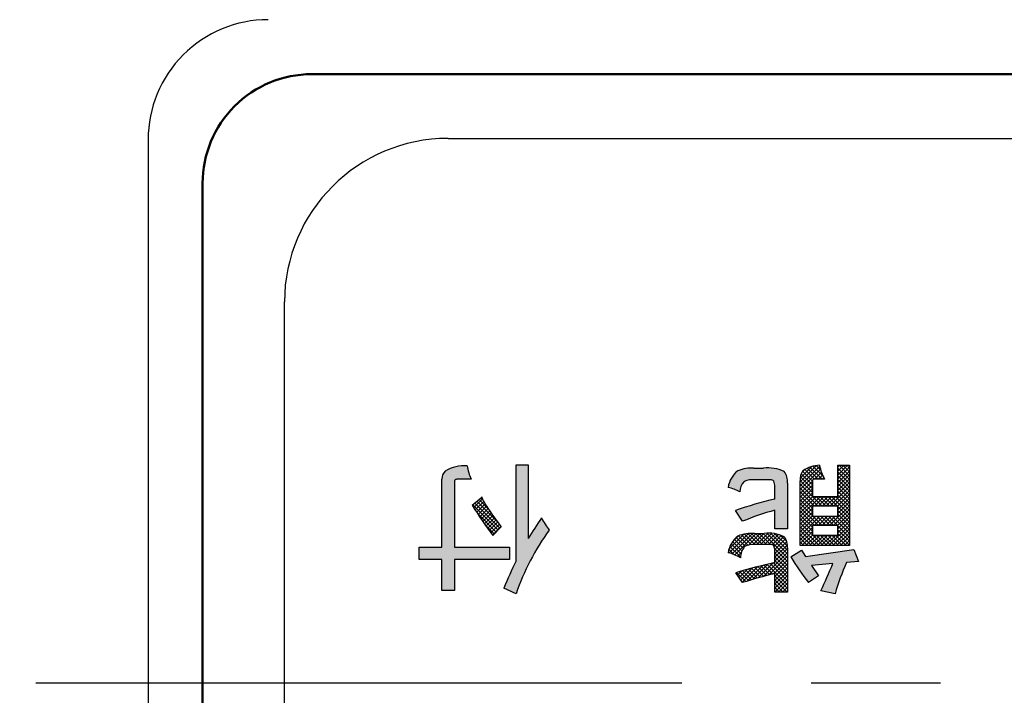
# Model space of a CAD drawing. Units: millimetres. Extents: x 0 to 878, y -1 to 594.
# Drawn here: x 175 to 193, y 469 to 482 of the extents above; entities that cross this region are included whole.
import ezdxf

# ---------------------------------------------------------------- set-up
doc = ezdxf.new("R2010")
doc.units = ezdxf.units.MM
doc.header["$LTSCALE"] = 0.373236876122586
doc.linetypes.add('CENTER', pattern=[50.800000000000004, 31.75, -6.35, 6.35, -6.35])
for name, color, linetype in [('NoLayerName_001', 7, 'Continuous'), ('NoLayerName_006', 7, 'Continuous'), ('NoLayerName_008', 7, 'Continuous')]:
    doc.layers.add(name, color=color, linetype=linetype)
doc.styles.get("Standard").update_dxf_attribs({"font": 'txt', "bigfont": 'extfont2'})
doc.dimstyles.get("Standard").update_dxf_attribs({"dimtxt": 2.5, "dimasz": 2.5, "dimexe": 1.25, "dimexo": 0.625, "dimtad": 1, "dimzin": 0, "dimdsep": 46, "dimtxsty": 'Standard', "dimcen": 2.5, "dimadec": 0, "dimazin": 0, "dimtfac": 0.75, "dimtmove": 0, "dimatfit": 3, "dimfxl": 1, "dimarcsym": 0})

# ---------------------------------------------------------------- blocks, each defined once
blk = doc.blocks.new('*X25')
at = {"layer": 'NoLayerName_001', "color": 7, "linetype": 'Continuous', "lineweight": 25}
for p, q in [((0.2116608070214738, 1.452018915676945), (0.0002427203872647, 1.240600829042736)), ((0.3596082379321217, 1.458544990350262), (0.000595780394205, 1.099532532812346)), ((0.3007618766646658, 1.470409307201493), (0.0005960668563529, 1.17024349739318)), ((0.2341017493861273, 1.458146065877671), (0.4202866491201467, 1.271961166143651)), ((0.2934709669642359, 1.469487526418277), (0.3768737361078914, 1.386084757274622)), ((0.7287720107441658, 1.47415537256903), (0.6923664994969694, 1.437749861321833)), ((0.7994826888628097, 1.47415537256903), (0.6923664994969425, 1.367039183203162)), ((0.8701933669814821, 1.474155372569044), (0.692366499496944, 1.296328505084506)), ((0.7130671895255318, 1.474155372568987), (0.9056179099968996, 1.281604652097619)), ((0.7837778676442042, 1.474155372569001), (0.9056179099968987, 1.352315330216306)), ((0.8544885457628766, 1.474155372568987), (0.9056179099969003, 1.423026008334963)), ((0.3727164100183415, 1.400942484317838), (0.0005954939320653, 1.028821568231562)), ((0.0034722481743756, 1.264511498377445), (0.224178022996939, 1.043805723554881)), ((0.0196722541757026, 1.319022170494776), (0.2241780229969162, 1.114516401673562)), ((0.0845234970669253, 1.39559228384104), (0.0303453456456594, 1.341414132419774)), ((0.0445414055936055, 1.364863697195503), (0.2247697432224808, 1.184635359566627)), ((0.08452349706684, 1.395592283840998), (0.2605529647388781, 1.219562816168959)), ((0.1302972720227444, 1.420529187003723), (0.3312636428580189, 1.219562816168448)), ((0.1799849574583448, 1.441552179686823), (0.401974320977191, 1.219562816167977)), ((0.3894181277108828, 1.346933523891721), (0.2620474199881259, 1.219562816168964)), ((0.409310421421452, 1.296115139483646), (0.3327580981063035, 1.219562816168498)), ((0.9056179099969484, 1.438869237465866), (0.6923664994969535, 1.225617826965871)), ((0.6923664994968988, 1.424145384478962), (0.9056179099968961, 1.210893973978964)), ((0.9056179099969199, 1.368158559347194), (0.6923664994969251, 1.154907148847199)), ((0.6923664994968988, 1.353434706360275), (0.9056179099968935, 1.14018329586028)), ((0.9056179099969484, 1.297447881228535), (0.6923664994969736, 1.084196470728561)), ((0.6923664994968988, 1.282724028241603), (0.9056179099968935, 1.069472617741608)), ((2.0655376431e-06, 1.197271002895491), (0.2241780229969059, 0.9730950454362279)), ((0.2241780229969663, 1.110982741059132), (0.0005949210077836, 0.8873996390699497)), ((0.224399382232292, 1.18191477841313), (0.0005952074699287, 0.9581106036507672)), ((0.0005958874826888, 1.125966502831787), (0.4037823431454867, 0.7227800471689889)), ((0.4321040199707227, 1.248198059914273), (0.4034687762244583, 1.219562816168009)), ((0.9056179099969199, 1.085315846872561), (0.5430821102933975, 0.7227800471690387)), ((0.9056179099969484, 1.226737203109877), (0.6923664994969535, 1.013485792609883)), ((0.6923664994968988, 1.21201335012293), (0.9056179099968911, 0.9987619396229381)), ((0.9056179099969484, 1.156026524991205), (0.6923664994969736, 0.9427751144912303)), ((0.6923664994968988, 1.141302672004258), (0.9056179099968935, 0.9280512615042632)), ((0.3714297614001509, 0.9046810888690686), (0.0005934886970669, 0.5338448161659848)), ((0.3007190832814785, 0.9046810888690402), (0.0005937751592035, 0.6045557807467654)), ((0.230008405162863, 0.9046810888690544), (0.0005940616213768, 0.6752667453275684)), ((0.2241780229969378, 0.9695613848218301), (0.0005943480834789, 0.7459777099083712)), ((0.2241780229969663, 1.040272062940517), (0.0005946345456455, 0.8166886744891959)), ((0.0005950281032198, 0.9138353278552388), (0.2241780229969377, 0.6902523329615207)), ((0.0005953145630427, 0.984545719514074), (0.2623609869081348, 0.7227800471689818)), ((0.0005956010228374, 1.055256111172937), (0.3330716650267859, 0.7227800471689889)), ((0.4421404395187948, 0.9046810888690402), (0.2602393978187932, 0.7227800471690387)), ((0.292591979564122, 0.9046810888690261), (0.474493021264159, 0.7227800471689889)), ((0.5128511176374673, 0.9046810888690544), (0.3309500759374444, 0.7227800471690315)), ((0.3633026576827944, 0.9046810888690119), (0.5452036993828243, 0.7227800471689818)), ((0.5835617957561396, 0.9046810888690402), (0.4016607540561381, 0.7227800471690387)), ((0.4340133358014668, 0.904681088869026), (0.6159143775015038, 0.7227800471689889)), ((0.6542724738747551, 0.9046810888690402), (0.4723714321747535, 0.7227800471690387)), ((0.5047240139201108, 0.9046810888690118), (0.6866250556201408, 0.7227800471689818)), ((0.5754346920388116, 0.904681088869026), (0.9056179099969099, 0.5744978709109276)), ((0.9056179099969199, 1.014605168753903), (0.6137927884120487, 0.7227800471690317)), ((0.6461453701574554, 0.9046810888690118), (0.9056179099968829, 0.6452085490295842)), ((0.9056179099969484, 0.9438944906352588), (0.684503466530721, 0.7227800471690315)), ((0.6923664994968988, 1.070591993885614), (0.9056179099968911, 0.8573405833856218)), ((0.6923664994968988, 0.9998813157669133), (0.9056179099968911, 0.786629905266921)), ((0.6923664994968988, 0.9291706376482551), (0.9056179099968885, 0.7159192271482653)), ((0.0005944551835738, 0.7724145445375258), (0.2241780229969377, 0.5488309767241617)), ((0.0005947416433968, 0.8431249361963752), (0.2241780229969377, 0.6195416548428342)), ((0.9056179099969198, 0.7317624562792843), (0.5404126277866579, 0.3665571740690225)), ((0.9056179099969482, 0.8731838125166006), (0.6923664994969555, 0.659932402016608)), ((0.9056179099969482, 0.8024731343979282), (0.6923664994969555, 0.5892217238979356)), ((0.2241780229969662, 0.5452973161098669), (0.0005926293106667, 0.3217119224235674)), ((0.2241780229969662, 0.6160079942285535), (0.0005929157728061, 0.3924228870043934)), ((0.2241780229969662, 0.6867186723472116), (0.0005932022349383, 0.4631338515851837)), ((0.0005935958041333, 0.5602833695609634), (0.2241780229969377, 0.3366989423681589)), ((0.0005938822639279, 0.630993761219827), (0.2650304694147748, 0.36655717406898)), ((0.0005941687237508, 0.7017041528786622), (0.33574114753344, 0.3665571740689728)), ((0.9056179099969482, 0.6610517781606261), (0.6111233059053516, 0.3665571740690296)), ((0.9056179099969482, 0.5903411000419821), (0.6818339840239955, 0.3665571740690296)), ((0.6923664994969271, 0.7170386032921954), (0.9056179099968842, 0.5037871927922382)), ((0.6923664994969271, 0.6463279251735656), (0.9056179099969127, 0.4330765146735799)), ((0.6923664994969271, 0.575617247054879), (0.9056179099969127, 0.3623658365548934)), ((0.3584249922933792, 0.5381229291690346), (0.0005920563863454, 0.1802899932620009)), ((0.2877143141747353, 0.5381229291690346), (0.0005923428484918, 0.2510009578427913)), ((0.0005930228844874, 0.4188625862432787), (0.4194565947587569, -9.85630991e-07)), ((0.0005933093442819, 0.4895729779021282), (0.2241780229969377, 0.2659882642494723)), ((0.2348860705521075, 0.5381229291689779), (0.4064518256521124, 0.3665571740689729)), ((0.4291356704120516, 0.5381229291690346), (0.2575699153120466, 0.3665571740690297)), ((0.3055967486707799, 0.5381229291689779), (0.4771625037707848, 0.3665571740689729)), ((0.499846348530724, 0.5381229291690346), (0.328280593430719, 0.3665571740690297)), ((0.3763074267894807, 0.5381229291689779), (0.5478731818894855, 0.3665571740689729)), ((0.5705570266493679, 0.5381229291690345), (0.398991271549363, 0.3665571740690296)), ((0.4470181049081247, 0.5381229291689777), (0.6185838600081295, 0.3665571740689728)), ((0.6412677047680403, 0.5381229291690345), (0.4697019496680354, 0.3665571740690296)), ((0.517728783026797, 0.5381229291689777), (0.6892945381268019, 0.3665571740689728)), ((0.9056179099969198, 0.3782090656860078), (0.5274078586799658, -9.856309461e-07)), ((0.5884394611454978, 0.5381229291689777), (0.9056179099969197, 0.2209444803175557)), ((0.6591501392641702, 0.5381229291689777), (0.9056179099969126, 0.2916551584362352)), ((0.9056179099969482, 0.519630421923324), (0.6923664994969555, 0.3063790114233313)), ((0.9056179099969482, 0.4489197438046516), (0.6923664994969555, 0.2356683333046589)), ((0.6923664994969271, 0.3634852126988477), (0.9056179099968913, 0.1502338021988834)), ((0.2241780229969662, 0.2624546036352768), (0.0005914834621022, 0.0388680641004129)), ((0.2241780229969662, 0.3331652817539492), (0.000591769924206, 0.1095790286811892)), ((0.0005921635050185, 0.2067314112667162), (0.2073245604027313, -9.856309967e-07)), ((0.0005924499648414, 0.2774418029255799), (0.2780352385214057, -9.856309845e-07)), ((0.0005927364246644, 0.348152194584415), (0.3487459166400825, -9.856310033e-07)), ((0.2274255163493704, 0.1949914188690371), (0.0324331118493715, -9.856309617e-07)), ((0.2981361944680428, 0.1949914188690371), (0.1031437899680439, -9.856309617e-07)), ((0.3688468725866583, 0.1949914188690371), (0.1738544680866594, -9.856309617e-07)), ((0.4395575507053591, 0.1949914188690371), (0.2445651462053531, -9.856309688e-07)), ((0.2951748683774155, 0.1949914188689803), (0.4901672728774001, -9.856310044e-07)), ((0.510268228824003, 0.1949914188690371), (0.3152758243240254, -9.856309404e-07)), ((0.3658855464961162, 0.1949914188689803), (0.5608779509961079, -9.856310115e-07)), ((0.580978906942647, 0.1949914188690371), (0.385986502442641, -9.856309688e-07)), ((0.4365962246147602, 0.1949914188689803), (0.6315886291147519, -9.856310115e-07)), ((0.6516895850613195, 0.1949914188690371), (0.4566971805613135, -9.856309688e-07)), ((0.5073069027334325, 0.1949914188689803), (0.7022993072334314, -9.856310186e-07)), ((0.5780175808521049, 0.1949914188689803), (0.7730099853520966, -9.856310115e-07)), ((0.9056179099969482, 0.3074983875673496), (0.5981185367986248, -9.856309737e-07)), ((0.6487282589707772, 0.1949914188689803), (0.843720663470769, -9.856310115e-07)), ((0.9056179099969482, 0.2367877094487056), (0.6688292149172956, -9.856309468e-07)), ((0.6923664994969271, 0.2927745345801753), (0.9056179099968984, 0.0795231240802039)), ((0.692366499496927, 0.2220638564615314), (0.9056179099969126, 0.0088124459615457)), ((0.0005915905853724, 0.0653106279490032), (0.0659032041653774, -9.856310018e-07)), ((0.0005918770451955, 0.1360210196078668), (0.1366138822840544, -9.856309922e-07)), ((0.9056179099969482, 0.1660770313300191), (0.7395398930359666, -9.856309626e-07)), ((0.9056179099969482, 0.0953663532113751), (0.8102505711545972, -9.856309759e-07)), ((0.9056179099969197, 0.0246556750927311), (0.8809612492732395, -9.856309491e-07))]:
    blk.add_line(p, q, dxfattribs=at)
blk = doc.blocks.new('*X26')
at = {"layer": 'NoLayerName_001', "color": 7, "linetype": 'Continuous', "lineweight": 25}
for p, q in [((0.2878336600322484, 1.061654293101697), (0.0130095584047781, 0.7868301914742264)), ((0.3712451636399692, 1.074355118590773), (0.0155423156420901, 0.7186522705928944)), ((0.4452288802491751, 1.077628157081321), (0.06973576175257, 0.7021350385847163)), ((0.1889708966122043, 1.033502207800268), (0.0750399921377961, 0.9195713033258598)), ((0.0814760742260319, 0.9288649958303098), (0.2517802391835522, 0.7585608308727894)), ((0.1127791917964487, 0.9682725563785654), (0.2766416289052286, 0.8044101192697855)), ((0.5148939388553231, 1.076582537568768), (0.1207542140312289, 0.6824428127446743)), ((0.1478753242780613, 1.003887102015625), (0.310017129708071, 0.8417452965856153)), ((0.1889708966120907, 1.033502207800268), (0.3615679206793944, 0.8609051837329642)), ((0.2425783033550033, 1.050605479176042), (0.4203339807560562, 0.8728498017749889)), ((0.2998141663103411, 1.064080294339334), (0.4892292127529052, 0.8746652478967698)), ((0.3612612582778638, 1.073343880490512), (0.5609387252326834, 0.8736664135356923)), ((0.5856046169805325, 1.07658253757532), (0.3730491356765251, 0.8640270562713124)), ((0.4277924000488724, 1.077523416838147), (0.631649403349467, 0.8736664135375527)), ((0.6563152951057418, 1.076582537581913), (0.4551053795525264, 0.875372622028698)), ((0.4994439574383591, 1.076582537567361), (0.7023600814662905, 0.8736664135394299)), ((0.7322004913152114, 1.081757055672739), (0.5241098491771722, 0.8736664135346999)), ((0.5701546355504377, 1.076582537573927), (0.7730707595830668, 0.8736664135412976)), ((0.8004131272245729, 1.079259013463414), (0.5948205272977207, 0.8736664135365617)), ((0.640865313662573, 1.076582537580506), (1.086203644331792, 0.6312442069112876)), ((0.8625638308074315, 1.070699038927629), (0.6655312054182485, 0.8736664135384455)), ((0.7072677162643686, 1.080890813097341), (1.086203644329183, 0.7019548850325262)), ((0.9198629486628818, 1.057287478664421), (0.7362418835387662, 0.8736664135403052)), ((0.7780014220485612, 1.080867785431835), (1.086203644326644, 0.7726655631537518)), ((0.9730696866063226, 1.039783538489218), (0.8034422767515139, 0.8701561286344089)), ((1.022687782970479, 1.01869095673473), (0.8405366951168778, 0.8365398688811287)), ((1.073361124706594, 0.9279429422334714), (0.8547422081496384, 0.7093240256765162)), ((1.052156948191822, 0.9774494438373863), (0.8552771550576522, 0.7805696507032166)), ((0.8580537270552782, 1.071526158543776), (1.08728017840811, 0.8422997071909435)), ((0.9534680932992501, 1.046822470418476), (1.073835960357827, 0.9264546033598989)), ((-6.48358332e-06, 0.7275048411649722), (0.0065129718662322, 0.7209853857154199)), ((0.0126461794553165, 0.7855628562450222), (0.1121493600577659, 0.6860596756425729)), ((0.0309882823718794, 0.8379314314471175), (0.2235851301600237, 0.6453345836589731)), ((0.0541101760956906, 0.8855202158419645), (0.2334729836508182, 0.7061574082868368)), ((0.2414217720212548, 0.7323996926160703), (0.1688865119665797, 0.6598644325613953)), ((0.8542664788883769, 0.7924706942360018), (1.086203644334352, 0.5605335287900264)), ((1.085699536055131, 0.8695706754633931), (0.8547422081543713, 0.6386133475626335)), ((1.086203644325678, 0.7993641056152966), (0.8547422081591118, 0.5679026694487301)), ((1.086203644328236, 0.7286534274991964), (0.8547422081638403, 0.4971919913348004)), ((0.2234789674758417, 0.6437462099520133), (0.2143427135525816, 0.6346099560287531)), ((0.8547177179569302, 0.5678781792465486), (0.8546962158708651, 0.5678566771604835)), ((0.8546975502416672, 0.5799075885267087), (0.8547177179565277, 0.5798874208118481)), ((0.8547177179545713, 0.6385888573628051), (0.8547040463751807, 0.6385751857834145)), ((0.8547053790120174, 0.6506104378750024), (0.8547177179541382, 0.6505980989328816)), ((0.8547422081488207, 0.721284286856914), (1.086203644336939, 0.4898228506687957)), ((1.086203644330851, 0.6579427493831104), (0.8547422081686256, 0.4264813132208849)), ((0.8547422081535387, 0.650573608733481), (1.086203644339486, 0.4191121725475332)), ((1.086203644333409, 0.5872320712670102), (0.854742208173354, 0.3557706351069552)), ((0.8547422081582852, 0.5798629306100764), (1.086203644342062, 0.3484014944262991)), ((0.251513781127528, 0.388938311129067), (0.1730289767849503, 0.3104535067864894)), ((0.3504685910641853, 0.4171824429470803), (0.2014545836915981, 0.2681684355744932)), ((0.2095254559551164, 0.3765515453892051), (0.3760845804437914, 0.2099924209005301)), ((0.4476261654031645, 0.4436293391673871), (0.2298801905982756, 0.2258833643624983)), ((0.543097381679047, 0.4683898773246113), (0.2583057975049525, 0.1835982931505171)), ((0.2641644810796605, 0.3926231983833192), (0.4302669689201334, 0.2265207105428462)), ((0.319120062461934, 0.4083782951197322), (0.4848525596715887, 0.2426457979100775)), ((0.6369815048230123, 0.4915633223499185), (0.3460103635926932, 0.2005921811195996)), ((0.3743958474413204, 0.4238131882590183), (0.5398472275157237, 0.2583618081846148)), ((0.4299956005871194, 0.4389241132318774), (0.5952570906502481, 0.2736626231687486)), ((0.7293678280212247, 0.5132389674294585), (0.4479228744849281, 0.231794013893162)), ((0.4859232084006919, 0.4537071835369916), (0.651088523187793, 0.2885418687498904)), ((0.5421826842759572, 0.4681583857803702), (0.7073481685822406, 0.3029929014740866)), ((0.8203370263720159, 0.5334974876616342), (0.547286739923774, 0.2604472012133924)), ((0.5987781737372586, 0.4822735744377553), (0.7640429540260658, 0.3170087941489481)), ((0.8547177179592892, 0.4971675011302493), (0.6443157793296287, 0.2867655625005889)), ((0.6557139599714787, 0.4960484663222218), (0.8211801059028447, 0.3305823203908558)), ((0.712994469676687, 0.5094786347356717), (0.8547177179636507, 0.3677553864487079)), ((0.854717717961705, 0.4264568230139928), (0.7391939436607782, 0.310933048713066)), ((0.7706242792482385, 0.5225595032827925), (0.854717717961273, 0.438466064569758)), ((0.8286081213267663, 0.5352863393229228), (0.8547177179588974, 0.5091767426907917)), ((1.086203644341111, 0.3751000369187948), (0.8547036236976896, 0.1436000162753731)), ((1.086203644338525, 0.4458107150348666), (0.8547087428281529, 0.2143158135244946)), ((1.086203644335967, 0.5165213931509526), (0.8547138619586245, 0.2850316107736102)), ((0.8547422081630315, 0.5091522524866434), (1.086203644344638, 0.2776908163050366)), ((0.8547422081677779, 0.4384415743632388), (1.086203644347214, 0.2069801381838025)), ((0.8547422081725528, 0.3677308962398058), (1.086203644349818, 0.13626946006254)), ((0.1506372391012859, 0.3587724472214546), (0.1446033698783044, 0.3527385779984731)), ((0.155199452519838, 0.3601668707057969), (0.3222997510922775, 0.1930665721333573)), ((0.252662389975029, 0.1919932551319335), (0.2689070584272178, 0.1757485866797447)), ((0.854717717964064, 0.3557461448976936), (0.8320808696709177, 0.3331092966045472)), ((1.086203644346284, 0.233678680686637), (0.8546933854368032, 0.0021684217771561)), ((1.086203644343698, 0.3043893588027088), (0.8546985045672665, 0.0728842190262776)), ((0.8547096134159345, 0.2263421347590793), (1.081061549734167, -9.8015591536e-06)), ((0.8547147318052736, 0.2970476944884126), (1.086203644352366, 0.06555878194132)), ((0.8546942582478038, 0.0142254555711787), (0.868929515378122, -9.8015591396e-06)), ((0.8546993766371996, 0.0849310153004694), (0.9396401934968227, -9.8015591537e-06)), ((0.8547044950265387, 0.1556365750297886), (1.010350871615467, -9.8015591395e-06)), ((1.086203644348842, 0.162968002570551), (0.9232258402191439, -9.8015591471e-06)), ((1.086203644351428, 0.0922573244544934), (0.9939365183377884, -9.8015591466e-06)), ((1.086203644354015, 0.0215466463383933), (1.064647196456473, -9.8015591483e-06))]:
    blk.add_line(p, q, dxfattribs=at)
blk = doc.blocks.new('*X27')
at = {"layer": 'NoLayerName_001', "color": 7, "linetype": 'Continuous', "lineweight": 25}
for p, q in [((0.0020494265998536, 0.5494206287056045), (7.5399816566e-06, 0.5473787420874074)), ((0.0106459399157756, 0.5565518272501748), (0.4741302446284361, 0.0930675225375141)), ((0.1866899778267453, 0.6633505018138663), (0.0272024716203535, 0.5038629956074746)), ((0.0492952546680954, 0.5886131906165559), (0.5082745168253907, 0.1296339284592603)), ((0.2113495715649378, 0.6172994174333866), (0.0546359223172342, 0.460585768185683)), ((0.2379999360382783, 0.5732391037881115), (0.0823068665381976, 0.4175460342880309)), ((0.0879445694204151, 0.6206745539828802), (0.4547010081475476, 0.2539181152557475)), ((0.1265938841727348, 0.6527359173492613), (0.2948273194243989, 0.4845024820975971)), ((0.1652431989250545, 0.6847972807155998), (0.1866899778267264, 0.6633505018139279)), ((0.0885155933545718, 0.4079714956927205), (0.4399859724314834, 0.0565011166158087)), ((0.2651191762772385, 0.5296476659083851), (0.1102143151042002, 0.3747428047353468)), ((0.2931691767617224, 0.4869869882741966), (0.1383573145160005, 0.3321751260284748)), ((0.3215821663629868, 0.4446892997568312), (0.1667349463091549, 0.2898420797029994)), ((0.3502287737410938, 0.4026252290162943), (0.1953463264380525, 0.2477427817132531)), ((0.3791081537409298, 0.3607939308974579), (0.2241906046877518, 0.20587638184428)), ((0.2339790087054893, 0.1917974022231448), (0.4058417002345586, 0.0199347106940754)), ((0.4082194943943875, 0.3191945934322575), (0.2532669641126966, 0.1642420631505666)), ((0.4375620163892506, 0.2778264373084766), (0.2825746205018611, 0.1228390414210872)), ((0.467134972563258, 0.2366887153638259), (0.3121128218689972, 0.0816665646695652)), ((0.4969376474222713, 0.1957807121041668), (0.3418808479671834, 0.040723912649079)), ((0.5269693566822014, 0.1551017432454528), (0.3718780098273157, 1.03963905672e-05))]:
    blk.add_line(p, q, dxfattribs=at)

msp = doc.modelspace()

# ---------------------------------------------------------------- hatches: boundary and pattern name
at = {"layer": 'NoLayerName_001', "linetype": 'Continuous', "lineweight": 25}
h = msp.add_hatch(color=7, dxfattribs=at)
h.dxf.hatch_style = 1
edge = h.paths.add_edge_path()
edge.add_line((182.7817443494795, 473.3405344958702), (182.5374870794876, 473.3405344958565))
edge.add_line((182.5374870794876, 473.3405344958565), (182.4775424180876, 473.3012604073565))
edge.add_line((182.4775424180876, 473.3012604073565), (182.4775424180876, 472.0923764015565))
edge.add_line((182.4775424180876, 472.0923764015565), (183.4838548092875, 472.0923764015565))
edge.add_line((183.4838548092875, 472.0923764015565), (183.4838548092875, 471.8687897045565))
edge.add_line((183.4838548092875, 471.8687897045565), (182.4775424180876, 471.8687897045565))
edge.add_line((182.4775424180876, 471.8687897045565), (182.4775424180876, 471.2993154208565))
edge.add_line((182.4775424180876, 471.2993154208565), (182.2436204346876, 471.2993154208565))
edge.add_line((182.2436204346876, 471.2993154208565), (182.2436204346876, 471.8687897045565))
edge.add_line((182.2436204346876, 471.8687897045565), (181.8274528999875, 471.8687897045565))
edge.add_line((181.8274528999875, 471.8687897045565), (181.8274528999875, 472.0923764015565))
edge.add_line((181.8274528999875, 472.0923764015565), (182.2436204346876, 472.0923764015565))
edge.add_line((182.2436204346876, 472.0923764015565), (182.2436386734796, 473.3405344959172))
edge.add_arc((182.4629564433876, 473.3383758979565), 0.2193283924679505, 136.7436801921, 179.4360942141001, ccw=False)
edge.add_line((182.3032205865267, 473.488673601783), (182.3032433182655, 473.4886736017489))
edge.add_arc((182.6671892555876, 472.8578997178565), 0.7282392037606679, 86.51440846359998, 119.98422408239989, ccw=False)
edge.add_line((182.7114644015388, 473.5847917657872), (182.711475530365, 473.5847917657884))
edge.add_arc((183.5389009594876, 473.6905922907565), 0.8341622095505477, 187.2867066972, 204.812615366)
h = msp.add_hatch(color=7, dxfattribs=at)
h.dxf.hatch_style = 1
edge = h.paths.add_edge_path()
edge.add_arc((189.6233696686876, 468.8458130702565), 6.721408755601853, 153.5447170136001, 158.208510618)
edge.add_line((183.3822662025904, 471.3410010762694), (183.6058111894774, 471.2369591925919))
edge.add_arc((187.7979487401876, 469.8000791417565), 4.431550690757238, 143.9674821589, 161.0805442697, ccw=False)
edge.add_line((184.2142278343674, 472.4069136194207), (184.2142150521903, 472.4069136194146))
edge.add_arc((185.1602121375876, 473.1682485080565), 1.214306920940267, 206.2673342233, 218.8269799403, ccw=False)
edge.add_line((184.0712958962226, 472.6308448259561), (184.0712435895289, 472.6308448258795))
edge.add_arc((189.2636353729876, 469.0362037914564), 6.315249527871921, 145.3055307872001, 149.3717525550001)
edge.add_line((183.8294202477012, 472.2536068702445), (183.8293978864876, 473.6058068482564))
edge.add_line((183.8293978864876, 473.6058068482564), (183.6058111894876, 473.6058068482564))
edge.add_line((183.6058111894876, 473.6058068482564), (183.6058111894752, 471.8401954120654))
h = msp.add_hatch(color=7, dxfattribs=at)
h.dxf.hatch_style = 1
edge = h.paths.add_edge_path()
edge.add_arc((189.9026602804876, 466.3849578179565), 6.771661789844965, 103.2487095979, 109.6281240445)
edge.add_line((187.6279646545895, 472.7631364925913), (187.7605963446878, 472.5681440880574))
edge.add_arc((189.6459214287876, 468.0443272137565), 4.900956007245194, 105.32304243429999, 112.6241964893, ccw=False)
edge.add_line((188.3507901817856, 472.7710602121383), (188.3507412013876, 472.4275841922565))
edge.add_line((188.3507412013876, 472.4275841922565), (188.5822516179876, 472.4275841922565))
edge.add_line((188.5822516179876, 472.4275841922565), (188.5822516179613, 473.2702545479794))
edge.add_arc((188.2742481596875, 473.2963547004564), 0.3091073409844642, 355.156338642, 396.6225598724)
edge.add_line((188.5223323494664, 473.4807498821513), (188.5223069565376, 473.4807498821515))
edge.add_arc((188.2284939260876, 472.8750215672565), 0.673225733560311, 64.1239501263, 97.08542469649998)
edge.add_line((188.1454521805975, 473.5431061104348), (187.968680112018, 473.5431061104464))
edge.add_arc((187.9292644559875, 472.8323160334565), 0.7118821022302113, 86.82601064279997, 111.1482711728)
edge.add_line((187.6724297196502, 473.4962528118369), (187.672401900336, 473.4962528117819))
edge.add_arc((187.9668075258876, 473.1218160685565), 0.4763166457658609, 128.1766476053, 171.8137681277)
edge.add_line((187.4953443200421, 473.1896393135951), (187.495323992383, 473.1896393136519))
edge.add_arc((187.3195478827876, 472.4254515996565), 0.7841429097594466, 60.253601735799975, 77.04631437360001, ccw=False)
edge.add_line((187.708609739037, 473.106268002909), (187.7085754028579, 473.1062680029164))
edge.add_arc((188.0022567389876, 473.0966252163565), 0.2938395999921918, 137.1560566167, 178.1194155392, ccw=False)
edge.add_line((187.7868110329204, 473.2964372737023), (187.7867790704197, 473.2964372736315))
edge.add_arc((187.9515266052876, 472.9299577926565), 0.4018071181807758, 84.94030405439997, 114.20586921419999, ccw=False)
edge.add_line((187.9869634301227, 473.3301992093869), (188.2728707461052, 473.3301992094435))
edge.add_line((188.2728707461052, 473.3301992094435), (188.2701259670228, 473.3301992094308))
edge.add_arc((188.2756155251876, 473.2609787416565), 0.0694378024402084, 38.301732904999994, 94.53437557199999, ccw=False)
edge.add_line((188.3301073701172, 473.3040164837429), (188.3300706284392, 473.3040164837764))
edge.add_arc((188.1795595678876, 473.2212311399565), 0.1717759951207905, -4.5668993484, 28.81203892699989, ccw=False)
edge.add_line((188.3507901818273, 473.2075538101892), (188.3507412013481, 472.9763879030931))
h = msp.add_hatch(color=7, dxfattribs=at)
h.dxf.hatch_style = 1
edge = h.paths.add_edge_path()
edge.add_arc((192.0173859119876, 473.8709405233564), 3.897184877669939, 210.067061851, 218.5488408066)
edge.add_line((188.9694863945726, 471.4422868834809), (189.1517259016876, 471.5645877732565))
edge.add_line((189.1517259016876, 471.5645877732565), (189.0215012922876, 471.7595801776565))
edge.add_line((189.0215012922876, 471.7595801776565), (189.4142421776695, 471.7909305466408))
edge.add_arc((180.2221324898875, 475.5352326377565), 9.925456093376045, 334.67106721389996, 337.83703007929995, ccw=False)
edge.add_line((189.1934210450211, 471.2889801344231), (189.4559278329987, 471.2369591925831))
edge.add_arc((194.5155125039876, 469.7294241325564), 5.27939949237425, 156.7716557673, 163.4082437662, ccw=False)
edge.add_line((189.6640593201541, 471.8116011195473), (189.8848422208875, 471.8271040491565))
edge.add_line((189.8848422208875, 471.8271040491565), (189.8018154196876, 472.0506907461565))
edge.add_line((189.8018154196876, 472.0506907461565), (188.9150478417876, 471.9232222132565))
edge.add_line((188.9150478417876, 471.9232222132565), (188.8371886838875, 472.0403554597565))
edge.add_line((188.8371886838875, 472.0403554597565), (188.6446078462027, 471.9183990795508))

# ---------------------------------------------------------------- linework, layer by layer
at = {"layer": 'NoLayerName_001', "color": 7, "linetype": 'Continuous', "lineweight": 25}
for p, q in [((182.3583421142876, 479.5947608397565), (206.3582553027876, 479.5947608397565)), ((179.3583529657876, 462.5949371678565), (179.3583529657876, 476.5947716912565)), ((183.6058111894876, 471.8401954120565), (183.6058111894876, 473.6058068482565)), ((183.6058111894876, 473.6058068482565), (183.8293978864876, 473.6058068482565)), ((183.8293978864876, 473.6058068482565), (183.8293978864876, 472.2536068702565)), ((187.9686801119876, 473.5431061104564), (188.1454135103876, 473.5431061104564)), ((189.5079487748876, 473.0256527685564), (189.5079487748876, 473.5951270522564)), ((189.5079487748876, 473.5951270522565), (189.7212001853875, 473.5951270522565)), ((189.7212001853875, 473.5951270522565), (189.7212001853875, 472.1209706940565)), ((182.2436204346876, 472.0923764015565), (182.2436204346876, 473.3405344958564)), ((182.4775424180876, 473.3012604073564), (182.4775424180876, 472.0923764015564)), ((182.7817443494876, 473.3405344958565), (182.5374870794876, 473.3405344958565)), ((188.2701259669876, 473.3301992094565), (187.9869391180875, 473.3301992094565)), ((188.5822516179876, 473.2702545479564), (188.5822516179876, 472.4275841922564)), ((188.8161736013876, 472.1209706940564), (188.8161736013876, 473.3115956937564)), ((189.0397602983876, 473.3012604073564), (189.0397602983876, 473.0256527685564)), ((189.2633469953876, 473.3405344958565), (189.0711106672876, 473.3405344958565)), ((188.3507412013876, 472.9763879030565), (188.3507412013876, 473.2075538101565)), ((182.8008445834118, 472.8623973403206), (182.9790877542071, 473.010258152422)), ((182.9792151030876, 473.0107438991565), (182.9780889403876, 473.0064483776565)), ((182.9780889403876, 473.0064483776565), (182.9788685959876, 473.0009238945564)), ((182.9810053794876, 473.0118489097565), (182.9792151030876, 473.0107438991565)), ((182.9836303383876, 473.0118723865565), (182.9810053794876, 473.0118489097565)), ((189.0397602983876, 473.0256527685564), (189.5079487748876, 473.0256527685564)), ((183.0546590965876, 472.8632255551565), (183.0687177291954, 472.8401350209271)), ((187.7605963446875, 472.5681440880565), (187.6279601685875, 472.7631364925565)), ((188.3507412013876, 472.4275841922565), (188.3507412013876, 472.7710602121565)), ((189.5079487748876, 472.8437517268565), (189.0397602983876, 472.8437517268565)), ((189.0397602983876, 472.8437517268565), (189.0397602983876, 472.6590946088565)), ((189.5079487748876, 472.6590946088565), (189.5079487748876, 472.8437517268565)), ((189.0397602983876, 472.6590946088565), (189.5079487748876, 472.6590946088565)), ((183.3302035506875, 472.4668582808565), (183.1796624162416, 472.3056380270372)), ((188.5822516179876, 472.4275841922565), (188.3507412013876, 472.4275841922565)), ((189.5079487748876, 472.4875288537565), (189.0397602983876, 472.4875288537565)), ((189.0397602983876, 472.4875288537565), (189.0397602983876, 472.3159630985565)), ((189.5079487748876, 472.3159630985564), (189.5079487748876, 472.4875288537564)), ((187.9766038316876, 472.3445573910564), (188.1557487968876, 472.3445573910564)), ((189.0397602983876, 472.3159630985564), (189.5079487748876, 472.3159630985564)), ((181.8274528999876, 471.8687897045565), (181.8274528999876, 472.0923764015565)), ((181.8274528999876, 472.0923764015565), (182.2436204346876, 472.0923764015565)), ((182.4775424180876, 472.0923764015565), (183.4838548092876, 472.0923764015565)), ((183.4838548092875, 472.0923764015565), (183.4838548092875, 471.8687897045564)), ((188.2728820433876, 472.1416412670565), (187.9972744045876, 472.1416412670565)), ((188.3507412013876, 471.8088450431565), (188.3507412013876, 472.0300201732565)), ((188.5822516179876, 472.0820411151564), (188.5822516179876, 471.2679650519564)), ((188.6446078461876, 471.9183990795565), (188.8371886838875, 472.0403554597565)), ((189.7212001853875, 472.1209706940564), (188.8161736013876, 472.1209706940564)), ((188.8371886838876, 472.0403554597564), (188.9150478417876, 471.9232222132564)), ((188.9150478417876, 471.9232222132565), (189.8018154196876, 472.0506907461564)), ((189.8018154196876, 472.0506907461565), (189.8848422208875, 471.8271040491564)), ((182.2436204346876, 471.8687897045565), (181.8274528999875, 471.8687897045565)), ((182.2436204346876, 471.2993154208565), (182.2436204346876, 471.8687897045565)), ((183.4838548092875, 471.8687897045565), (182.4775424180876, 471.8687897045565)), ((182.4775424180876, 471.8687897045565), (182.4775424180876, 471.2993154208565)), ((189.8848422208875, 471.8271040491565), (189.6640116002876, 471.8116011195565)), ((189.4142421776876, 471.7909305466565), (189.0215012922876, 471.7595801776565)), ((189.0215012922876, 471.7595801776565), (189.1517259016876, 471.5645877732564)), ((187.7605963446875, 471.4422868834565), (187.6382954549875, 471.6241879251565)), ((188.3507412013876, 471.2679650519564), (188.3507412013876, 471.6062734285564)), ((189.1517259016876, 471.5645877732565), (188.9694803504876, 471.4422868834565)), ((182.4775424180876, 471.2993154208565), (182.2436204346876, 471.2993154208565)), ((183.6058111894876, 471.2369591925564), (183.3822244924876, 471.3410010762564)), ((189.4559278329876, 471.2369591925564), (189.1934115569876, 471.2889801344564)), ((188.5822516179876, 471.2679650519564), (188.3507412013876, 471.2679650519564))]:
    msp.add_line(p, q, dxfattribs=at)
msp.add_lwpolyline([(182.5374895721876, 473.3405344958565), (182.5218774896876, 473.3397647237565), (182.5086177305876, 473.3374554073565), (182.4977078021876, 473.3336065466565), (182.4891477045876, 473.3282181417565), (182.4827003231875, 473.3209218888565), (182.4788318943876, 473.3119359773565), (182.4775424180876, 473.3012604073565)], dxfattribs=at)
for centre, radius, start, end in [((182.3636416559876, 476.5894758241565), 3.005289688306239, 90.10103569440005, 179.8990343615), ((182.4629564433876, 473.3383758979565), 0.2193283924679505, 136.7436801921, 179.4360942141001), ((182.6671892555876, 472.8578997178565), 0.7282392037606679, 86.51440846359998, 119.9842240824), ((183.5389009594876, 473.6905922907565), 0.8341622095505477, 187.2867066972, 204.812615366), ((187.9668075258876, 473.1218160685565), 0.4763166457658609, 128.1766476053, 171.8137681277), ((187.9292644559875, 472.8323160334565), 0.7118821022302113, 86.82601064279997, 111.1482711728), ((188.2284939260876, 472.8750215672565), 0.673225733560311, 64.1239501263, 97.08542469649998), ((188.2742481596875, 473.2963547004564), 0.3091073409844642, 355.156338642, 36.62255987240002), ((189.0771051898876, 473.3384557711565), 0.2623008261329863, 143.6729112496, 185.877493798), ((189.1802173778876, 473.0568748951565), 0.5383089736176683, 90.832459679, 125.7338209094), ((189.9214236924876, 473.7190386638565), 0.7591642407579697, 189.3939092877, 209.9061032377), ((188.0022567389876, 473.0966252163565), 0.2938395999921918, 137.1560566167, 178.1194155392), ((187.9515266052876, 472.9299577926565), 0.4018071181807758, 84.94030405439999, 114.2058692142), ((188.2756155251876, 473.2609787416565), 0.0694378024402084, 38.301732905, 94.53437557199999), ((188.1795595678876, 473.2212311399565), 0.1717759951207905, 355.4331006516, 28.812038927), ((187.3195478827876, 472.4254515996565), 0.7841429097594466, 60.25360173580003, 77.04631437359998), ((189.9026602804876, 466.3849578179565), 6.771661789844965, 103.2487095979, 109.6281240445), ((189.5935731836876, 477.0769021176565), 7.99394848339617, 211.8172670530886, 216.6453054280472), ((189.7441143181335, 477.2381223714758), 7.99394848339617, 213.3783049254671, 216.6453054280472), ((189.6459214287876, 468.0443272137565), 4.900956007245194, 105.3230424343, 112.6241964893001), ((189.2636353729876, 469.0362037914564), 6.315249527871921, 145.3055307872001, 149.3717525550001), ((185.1602121375876, 473.1682485080565), 1.214306920940267, 206.2673342233, 218.8269799403), ((187.7979487401876, 469.8000791417565), 4.431550690757238, 143.9674821589, 161.0805442697), ((187.9606644027876, 471.9246314982565), 0.4699935297190364, 127.4595984818999, 171.9133084260999), ((187.9370118184876, 471.6042098405565), 0.7414054377394278, 86.93887489280003, 110.7107187542), ((188.2384700934876, 471.6962770859565), 0.6535347639529465, 64.25858627630001, 97.27040638490001), ((188.2938242374876, 472.1071760246566), 0.2895204957638763, 355.0195601097, 37.8832133586), ((188.0540382700876, 471.8901609484564), 0.3352054113145069, 140.0354838427, 178.7652877174), ((187.9605456736876, 471.7730113334565), 0.3704552251230168, 84.30997245190001, 116.1781394108), ((188.2777861407876, 472.0762134863565), 0.0656113150206302, 37.11346305509999, 94.28655293889999), ((188.2172026372876, 472.0431478132566), 0.1342310209059653, 354.3875673003, 32.77014174350002), ((189.6233696686876, 468.8458130702565), 6.721408755601853, 153.5447170136001, 158.208510618), ((187.3150005980876, 471.2444478590565), 0.7677744253062307, 58.25814788880002, 76.4163307397), ((192.0173859119876, 473.8709405233564), 3.897184877669939, 210.067061851, 218.5488408066), ((190.0751065192875, 463.6897057267565), 8.30023246597469, 101.9904727056, 107.0723237784), ((180.2221324898875, 475.5352326377565), 9.925456093376045, 334.6710672139, 337.8370300793), ((194.5155125039876, 469.7294241325564), 5.27939949237425, 156.7716557673, 163.4082437662), ((189.7727998280876, 465.3443480670565), 6.421356606464711, 102.7942148158, 108.2619042835)]:
    msp.add_arc(centre, radius, start, end, dxfattribs=at)
for points, knots in [([(189.0711123138876, 473.3405344958565), (189.0675603342542, 473.3400783345899), (189.0607459996695, 473.3400273217471), (189.051678035173, 473.3355587926349), (189.0456091108675, 473.328799628593), (189.0420473852947, 473.3206315664207), (189.04001844102, 473.3114770587151), (189.0399829841876, 473.3048189306898), (189.0397602983876, 473.3012604073565)], [0, 0, 0, 0, 0.0107434529715388, 0.0201244483291552, 0.0293775414821467, 0.0374084014692655, 0.0466160481650739, 0.0573125006384109, 0.0573125006384109, 0.0573125006384109, 0.0573125006384109]), ([(182.9788685959876, 473.0009238945565), (182.9793145236376, 472.9994940933232), (182.9802350819789, 472.9966450105566), (182.9815765232379, 472.9918316791038), (182.9839072331292, 472.9868556472977), (182.9862274589581, 472.980791081457), (182.9894642834581, 472.9745682666479), (182.9928182598173, 472.9672631093513), (182.9969761058676, 472.9597833156797), (183.001351382122, 472.9512483737159), (183.0064517219149, 472.9425149045369), (183.0118416503423, 472.9327458019156), (183.0179023843474, 472.9227578292223), (183.0243051894442, 472.9117501739631), (183.0313392508321, 472.90050634606), (183.0387084678473, 472.8883398353366), (183.0466099892227, 472.8759925511469), (183.0519708129543, 472.8674779611898), (183.0546590965876, 472.8632255551565)], [0, 0, 0, 0, 0.0044931778645953, 0.0089863557291906, 0.0149608756470393, 0.0209353955649405, 0.0284558396691484, 0.0359762837733563, 0.0450451718012302, 0.054114059829054, 0.0647458221163606, 0.0753775844036672, 0.0875834383341179, 0.0997892922645342, 0.1135786860523486, 0.1273680798401481, 0.1424607414241709, 0.1575534030082265, 0.1575534030082265, 0.1575534030082265, 0.1575534030082265])]:
    msp.add_open_spline(points, degree=3, knots=knots, dxfattribs=at)
at = {"layer": 'NoLayerName_006', "color": 21, "linetype": 'Continuous', "lineweight": 50}
for p, q in [((208.858298708524, 480.7731498841297), (179.8582987085198, 480.7731498841297)), ((177.8582987085198, 478.7731498841297), (177.8582987085198, 460.7731498841302))]:
    msp.add_line(p, q, dxfattribs=at)
at = {"layer": 'NoLayerName_006', "color": 21, "linetype": 'Continuous', "lineweight": 25}
msp.add_line((176.858298708533, 479.5731498841633), (176.858298708533, 459.9731498842596), dxfattribs=at)
msp.add_arc((179.0582987085331, 479.5731498841633), 2.200000000000045, 90, 180.0000000000015, dxfattribs=at)
at = {"layer": 'NoLayerName_006', "color": 21, "linetype": 'Continuous', "lineweight": 50}
msp.add_arc((179.8582987085198, 478.7731498841297), 2.000000000000113, 90, 180.0000000000016, dxfattribs=at)
at = {"layer": 'NoLayerName_008', "color": 4, "linetype": 'CENTER', "lineweight": 25}
msp.add_line((281.4499716932839, 469.5948544296054), (134.3416383599503, 469.5948544296054), dxfattribs=at)

# ---------------------------------------------------------------- block references
at = {"layer": 'NoLayerName_001', "color": 7, "linetype": 'Continuous', "lineweight": 25}
for name, p in [('*X25', (188.8155822753906, 472.1209716796875)), ('*X27', (182.8009796142578, 472.3147888183594)), ('*X26', (187.4960479736328, 471.2679748535156))]:
    msp.add_blockref(name, p, dxfattribs=at)

# ---------------------------------------------------------------- leaders
msp.add_leader([(232.6372009073275, 479.5189750126328), (188.9331175266175, 541.0750167503418), (93.58012995192843, 541.0750167503418)], dimstyle='Standard', override={"dimasz": 3, "dimldrblk": 'OPEN30'}, dxfattribs=at)

doc.saveas('drawing.dxf')
